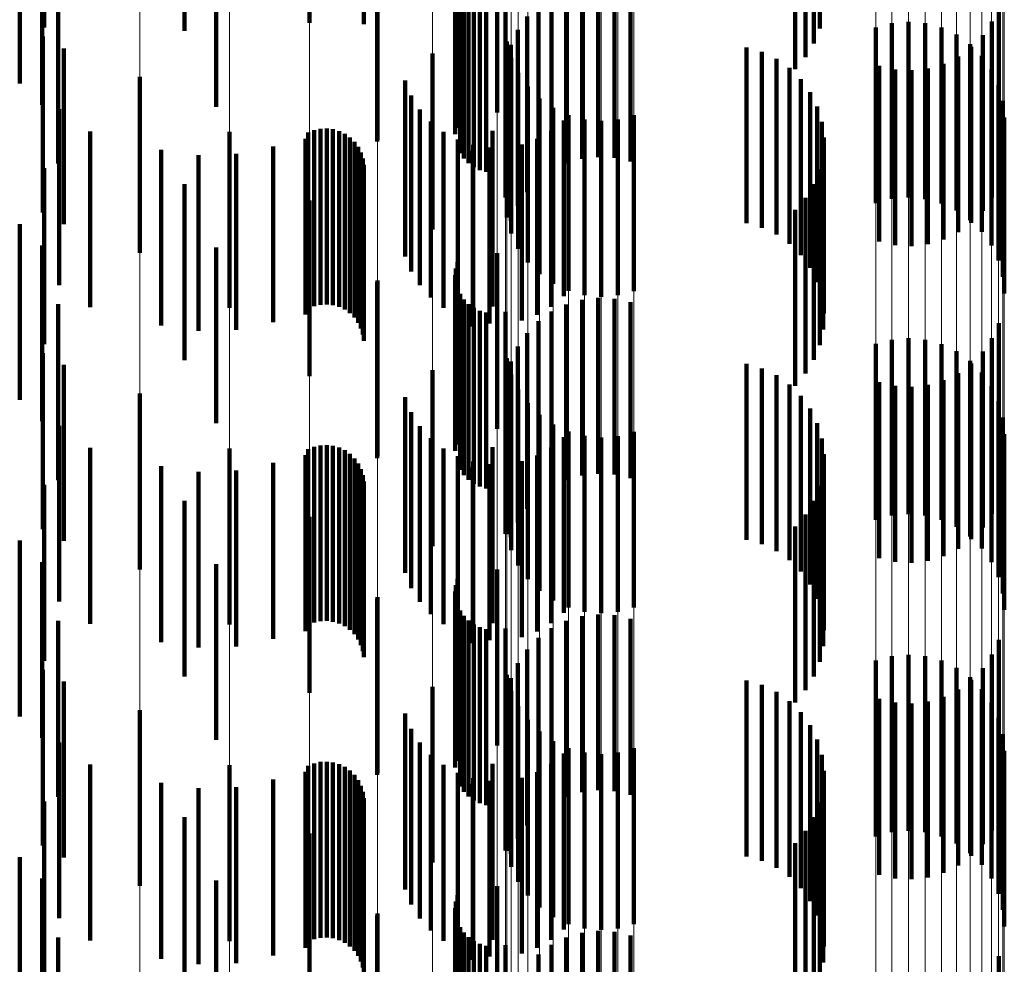
# Model space of a CAD drawing. Units: metres. Extents: x 0 to 2.58, y -0.27 to 0.27.
# Drawn here: x 0.08 to 0.08, y 0.07 to 0.08 of the extents above; entities that cross this region are included whole.
import ezdxf

# ---------------------------------------------------------------- set-up
doc = ezdxf.new("R2010")
doc.units = ezdxf.units.M
doc.linetypes.add('AUSGEZOGEN', pattern=[0])
doc.linetypes.add('VERDECKT2_S2', pattern=[0.0018, 0.001, -0.0008])
doc.layers.add('Fertigelement', color=7, linetype='AUSGEZOGEN', lineweight=50)
doc.layers.add('Standard', color=7, linetype='AUSGEZOGEN', lineweight=13)

msp = doc.modelspace()

# ---------------------------------------------------------------- linework, layer by layer
at = {"layer": 'Fertigelement', "color": 253, "linetype": 'VERDECKT2_S2', "lineweight": 140, "transparency": 33554687}
for p, q in [((0.0798193, 0.077887), (0.0798193, 0.0769587)), ((0.0805301, 0.0777947), (0.0805301, 0.0770035)), ((0.080839, 0.0777492), (0.080839, 0.0769965)), ((0.0833995, 0.077704), (0.0833995, 0.0768872)), ((0.083433, 0.077739), (0.083433, 0.0769717)), ((0.083293, 0.0776432), (0.083293, 0.0767405)), ((0.0833524, 0.0776718), (0.0833524, 0.0768095)), ((0.08, 0.077527), (0.08, 0.076527)), ((0.0815984, 0.0774952), (0.0815984, 0.0764952)), ((0.0813629, 0.0774075), (0.0813629, 0.0764075)), ((0.0813724, 0.0774437), (0.0813724, 0.0764437)), ((0.0813598, 0.0773702), (0.0813598, 0.0763702)), ((0.0809156, 0.0773292), (0.0809156, 0.0763292)), ((0.0809181, 0.0773395), (0.0809181, 0.0768359)), ((0.0813883, 0.0772628), (0.0813883, 0.0762628)), ((0.0821734, 0.0772408), (0.0821734, 0.0762408)), ((0.0814095, 0.0772321), (0.0814095, 0.0762321)), ((0.0814357, 0.0772054), (0.0814357, 0.0762054)), ((0.081466, 0.0771835), (0.081466, 0.0761835)), ((0.0819916, 0.0772036), (0.0819916, 0.0762036)), ((0.0820809, 0.07723), (0.0820809, 0.07623)), ((0.0822664, 0.0772357), (0.0822664, 0.0762357)), ((0.0823571, 0.077215), (0.0823571, 0.076215)), ((0.0814997, 0.0771672), (0.0814997, 0.0761672)), ((0.0815356, 0.0771568), (0.0815356, 0.0761568)), ((0.0816464, 0.0771603), (0.0816464, 0.0761603)), ((0.0819081, 0.0771623), (0.0819081, 0.0761623)), ((0.0818328, 0.0771075), (0.0818328, 0.0761075)), ((0.0844515, 0.0770966), (0.0844515, 0.0760966)), ((0.081768, 0.0770406), (0.081768, 0.0760406)), ((0.0798193, 0.0769587), (0.0798193, 0.0769587)), ((0.0805301, 0.0770035), (0.0805301, 0.0770035)), ((0.0817155, 0.0769636), (0.0817155, 0.0759636)), ((0.0837522, 0.0769781), (0.0837522, 0.0759781)), ((0.0838439, 0.0770027), (0.0838439, 0.0760027)), ((0.0839385, 0.0770107), (0.0839385, 0.0760107)), ((0.0840331, 0.0770024), (0.0840331, 0.0760024)), ((0.0841249, 0.0769778), (0.0841249, 0.0759778)), ((0.0844128, 0.0770117), (0.0844128, 0.0760117)), ((0.0790138, 0.0769262), (0.0790138, 0.0759262)), ((0.0842109, 0.0769376), (0.0842109, 0.0759376)), ((0.0843604, 0.0769348), (0.0843604, 0.0759348)), ((0.0816453, 0.0768989), (0.0816453, 0.0760111)), ((0.0816535, 0.0768972), (0.0816535, 0.0758972)), ((0.0816769, 0.0768788), (0.0816769, 0.0758788)), ((0.0830168, 0.0768644), (0.0830168, 0.0758644)), ((0.0842886, 0.0768831), (0.0842886, 0.0758831)), ((0.0842955, 0.0768679), (0.0842955, 0.0758679)), ((0.0809181, 0.0768359), (0.0809181, 0.0763395)), ((0.0812303, 0.0768294), (0.0812303, 0.0766481)), ((0.0816781, 0.0768055), (0.0816781, 0.0758055)), ((0.0831042, 0.0768394), (0.0831042, 0.0758394)), ((0.0831863, 0.0768002), (0.0831863, 0.0758002)), ((0.0842203, 0.076813), (0.0842203, 0.075813)), ((0.0843557, 0.0768159), (0.0843557, 0.0758159)), ((0.0832607, 0.076748), (0.0832607, 0.075748)), ((0.0837712, 0.0767604), (0.0837712, 0.0757604)), ((0.083862, 0.0767396), (0.083862, 0.0757396)), ((0.083955, 0.0767346), (0.083955, 0.0757346)), ((0.0840474, 0.0767454), (0.0840474, 0.0757454)), ((0.0841368, 0.0767719), (0.0841368, 0.0757719)), ((0.0844102, 0.0767381), (0.0844102, 0.0757381)), ((0.079566, 0.0766966), (0.079566, 0.0756966)), ((0.0817182, 0.0767194), (0.0817182, 0.0757194)), ((0.0833253, 0.0766841), (0.0833253, 0.0756841)), ((0.0810748, 0.0766765), (0.0810748, 0.0756765)), ((0.0812303, 0.0766481), (0.0812303, 0.0758294)), ((0.0817726, 0.0766416), (0.0817726, 0.0756416)), ((0.0844502, 0.076652), (0.0844502, 0.075652)), ((0.0811098, 0.0765905), (0.0811098, 0.0755905)), ((0.0818398, 0.0765745), (0.0818398, 0.0755745)), ((0.0833785, 0.0766104), (0.0833785, 0.0756104)), ((0.0811588, 0.0765117), (0.0811588, 0.0755117)), ((0.0819175, 0.07652), (0.0819175, 0.07552)), ((0.0834187, 0.0765288), (0.0834187, 0.0755288)), ((0.0844749, 0.0765602), (0.0844749, 0.0755602)), ((0.0820035, 0.0764797), (0.0820035, 0.0754797)), ((0.0820952, 0.0764551), (0.0820952, 0.0754551)), ((0.0822844, 0.0764548), (0.0822844, 0.0754548)), ((0.0823762, 0.0764794), (0.0823762, 0.0754794)), ((0.0844831, 0.0764657), (0.0844831, 0.0754657)), ((0.0805926, 0.0764014), (0.0805926, 0.0754014)), ((0.0806285, 0.0764031), (0.0806285, 0.0754031)), ((0.0806642, 0.076399), (0.0806642, 0.075399)), ((0.0812205, 0.0764424), (0.0812205, 0.0754424)), ((0.0819771, 0.0764492), (0.0819771, 0.0754492)), ((0.0821898, 0.0764467), (0.0821898, 0.0754467)), ((0.0834447, 0.0764417), (0.0834447, 0.0754417)), ((0.0792822, 0.0763871), (0.0792822, 0.0753871)), ((0.0800756, 0.0763835), (0.0800756, 0.0753835)), ((0.0805071, 0.0763453), (0.0805071, 0.0753453)), ((0.080524, 0.0763804), (0.080524, 0.0753804)), ((0.0805574, 0.0763937), (0.0805574, 0.0753937)), ((0.0806987, 0.076389), (0.0806987, 0.075389)), ((0.0807311, 0.0763736), (0.0807311, 0.0753736)), ((0.0807606, 0.076353), (0.0807606, 0.075353)), ((0.0812931, 0.0763846), (0.0812931, 0.0753846)), ((0.0815712, 0.0763909), (0.0815712, 0.0753909)), ((0.081825, 0.076344), (0.081825, 0.075344)), ((0.0819055, 0.0763901), (0.0819055, 0.0753901)), ((0.0834559, 0.0763514), (0.0834559, 0.0753514)), ((0.0803242, 0.0763016), (0.0803242, 0.0753016)), ((0.0807863, 0.0763278), (0.0807863, 0.0753278)), ((0.0808074, 0.0762987), (0.0808074, 0.0752987)), ((0.0813745, 0.0763399), (0.0813745, 0.0753399)), ((0.0814621, 0.0763097), (0.0814621, 0.0753097)), ((0.0815538, 0.0762948), (0.0815538, 0.0752948)), ((0.0817378, 0.0763121), (0.0817378, 0.0753121)), ((0.0796866, 0.0762827), (0.0796866, 0.0752827)), ((0.0798991, 0.076252), (0.0798991, 0.075252)), ((0.0801138, 0.0762584), (0.0801138, 0.0752584)), ((0.0808235, 0.0762665), (0.0808235, 0.0752665)), ((0.0808342, 0.0762322), (0.0808342, 0.0752322)), ((0.0814589, 0.0762767), (0.0814589, 0.0752767)), ((0.083452, 0.0762607), (0.083452, 0.0752607)), ((0.080839, 0.0761965), (0.080839, 0.0751965)), ((0.083433, 0.0761718), (0.083433, 0.0751718)), ((0.0798193, 0.076087), (0.0798193, 0.075087)), ((0.0833995, 0.0760872), (0.0833995, 0.0750872)), ((0.0816453, 0.0760111), (0.0816453, 0.0760111)), ((0.0833524, 0.0760094), (0.0833524, 0.0750094)), ((0.0805301, 0.0759946), (0.0805301, 0.0749946)), ((0.083293, 0.0759406), (0.083293, 0.0749406)), ((0.08, 0.075727), (0.08, 0.074727)), ((0.0815984, 0.0756951), (0.0815984, 0.0746951)), ((0.0813724, 0.0756437), (0.0813724, 0.0746437)), ((0.0813598, 0.0755702), (0.0813598, 0.0745702)), ((0.0813629, 0.0756075), (0.0813629, 0.0746075)), ((0.0809156, 0.0755292), (0.0809156, 0.0745292)), ((0.0809181, 0.0755396), (0.0809181, 0.0745396)), ((0.0813883, 0.0754628), (0.0813883, 0.0744628)), ((0.0814095, 0.075432), (0.0814095, 0.074432)), ((0.0814357, 0.0754054), (0.0814357, 0.0744054)), ((0.0819916, 0.0754036), (0.0819916, 0.0744036)), ((0.0820809, 0.07543), (0.0820809, 0.07443)), ((0.0821734, 0.0754408), (0.0821734, 0.0744408)), ((0.0822664, 0.0754357), (0.0822664, 0.0744357)), ((0.0823571, 0.075415), (0.0823571, 0.074415)), ((0.081466, 0.0753835), (0.081466, 0.0743835)), ((0.0814997, 0.0753671), (0.0814997, 0.0743671)), ((0.0815356, 0.0753568), (0.0815356, 0.0743568)), ((0.0816464, 0.0753604), (0.0816464, 0.0743604)), ((0.0819081, 0.0753623), (0.0819081, 0.0743623)), ((0.0818328, 0.0753074), (0.0818328, 0.0743074)), ((0.0844515, 0.0752965), (0.0844515, 0.0742965)), ((0.081768, 0.0752405), (0.081768, 0.0742405)), ((0.0837522, 0.0751782), (0.0837522, 0.0741782)), ((0.0838439, 0.0752026), (0.0838439, 0.0742026)), ((0.0839385, 0.0752108), (0.0839385, 0.0742108)), ((0.0840331, 0.0752024), (0.0840331, 0.0742024)), ((0.0841249, 0.0751777), (0.0841249, 0.0741777)), ((0.0844128, 0.0752117), (0.0844128, 0.0742117)), ((0.0790138, 0.0751261), (0.0790138, 0.0741261)), ((0.0817155, 0.0751636), (0.0817155, 0.0741636)), ((0.0842109, 0.0751376), (0.0842109, 0.0741376)), ((0.0843604, 0.0751348), (0.0843604, 0.0741348)), ((0.0816453, 0.0750989), (0.0816453, 0.0740989)), ((0.0816535, 0.0750972), (0.0816535, 0.0740972)), ((0.0816769, 0.0750789), (0.0816769, 0.0740789)), ((0.0830168, 0.0750644), (0.0830168, 0.0740644)), ((0.0842886, 0.0750831), (0.0842886, 0.0740831)), ((0.0842955, 0.0750679), (0.0842955, 0.0740679)), ((0.0812303, 0.0750294), (0.0812303, 0.0740294)), ((0.0816781, 0.0750055), (0.0816781, 0.0740055)), ((0.0831042, 0.0750394), (0.0831042, 0.0740394)), ((0.0831863, 0.0750002), (0.0831863, 0.0740002)), ((0.0842203, 0.0750131), (0.0842203, 0.0740131)), ((0.0843557, 0.0750159), (0.0843557, 0.0740159)), ((0.0832607, 0.0749481), (0.0832607, 0.0739481)), ((0.0837712, 0.0749605), (0.0837712, 0.0739605)), ((0.0840474, 0.0749454), (0.0840474, 0.0739454)), ((0.0841368, 0.0749719), (0.0841368, 0.0739719)), ((0.079566, 0.0748965), (0.079566, 0.0738965)), ((0.0817182, 0.0749194), (0.0817182, 0.0739194)), ((0.083862, 0.0749396), (0.083862, 0.0739396)), ((0.083955, 0.0749346), (0.083955, 0.0739346)), ((0.0844102, 0.0749381), (0.0844102, 0.0739381)), ((0.0810748, 0.0748765), (0.0810748, 0.0738765)), ((0.0817726, 0.0748416), (0.0817726, 0.0738416)), ((0.0833253, 0.0748842), (0.0833253, 0.0738842)), ((0.0844502, 0.0748521), (0.0844502, 0.0738521)), ((0.0811098, 0.0747905), (0.0811098, 0.0737905)), ((0.0818398, 0.0747744), (0.0818398, 0.0737744)), ((0.0833785, 0.0748104), (0.0833785, 0.0738104)), ((0.0819175, 0.07472), (0.0819175, 0.07372)), ((0.0834187, 0.0747288), (0.0834187, 0.0737288)), ((0.0844749, 0.0747603), (0.0844749, 0.0737603)), ((0.0811588, 0.0747117), (0.0811588, 0.0737117)), ((0.0820035, 0.0746797), (0.0820035, 0.0736797)), ((0.0823762, 0.0746794), (0.0823762, 0.0736794)), ((0.0844831, 0.0746657), (0.0844831, 0.0736657)), ((0.0812205, 0.0746425), (0.0812205, 0.0736424)), ((0.0819771, 0.0746492), (0.0819771, 0.0736492)), ((0.0820952, 0.074655), (0.0820952, 0.073655)), ((0.0821898, 0.0746467), (0.0821898, 0.0736467)), ((0.0822844, 0.0746548), (0.0822844, 0.0736548)), ((0.0834447, 0.0746417), (0.0834447, 0.0736417)), ((0.0792822, 0.074587), (0.0792822, 0.073587)), ((0.0800756, 0.0745834), (0.0800756, 0.0735834)), ((0.080524, 0.0745804), (0.080524, 0.0735804)), ((0.0805574, 0.0745938), (0.0805574, 0.0735937)), ((0.0805926, 0.0746014), (0.0805926, 0.0736014)), ((0.0806285, 0.0746031), (0.0806285, 0.0736031)), ((0.0806642, 0.074599), (0.0806642, 0.073599)), ((0.0806987, 0.0745891), (0.0806987, 0.0735891)), ((0.0807311, 0.0745736), (0.0807311, 0.0735736)), ((0.0807606, 0.0745529), (0.0807606, 0.0735529)), ((0.0812931, 0.0745846), (0.0812931, 0.0735846)), ((0.0815712, 0.0745908), (0.0815712, 0.0735908)), ((0.0819055, 0.0745901), (0.0819055, 0.0735901)), ((0.0834559, 0.0745515), (0.0834559, 0.0735515)), ((0.0803242, 0.0745016), (0.0803242, 0.0735016)), ((0.0805071, 0.0745453), (0.0805071, 0.0735453)), ((0.0807863, 0.0745278), (0.0807863, 0.0735278)), ((0.0808074, 0.0744987), (0.0808074, 0.0734987)), ((0.0813745, 0.0745399), (0.0813745, 0.0735399)), ((0.0814621, 0.0745096), (0.0814621, 0.0735096)), ((0.0815538, 0.0744948), (0.0815538, 0.0734948)), ((0.0817378, 0.0745121), (0.0817378, 0.0735121)), ((0.081825, 0.0745439), (0.081825, 0.0735439)), ((0.0796866, 0.0744827), (0.0796866, 0.0734827)), ((0.0798991, 0.074452), (0.0798991, 0.073452)), ((0.0801138, 0.0744584), (0.0801138, 0.0734584)), ((0.0808235, 0.0744666), (0.0808235, 0.0734666)), ((0.0814589, 0.0744767), (0.0814589, 0.0734767)), ((0.083452, 0.0744607), (0.083452, 0.0734607)), ((0.0808342, 0.0744322), (0.0808342, 0.0734322)), ((0.080839, 0.0743966), (0.080839, 0.0733966)), ((0.083433, 0.0743718), (0.083433, 0.0733718)), ((0.0798193, 0.074287), (0.0798193, 0.073287)), ((0.0833995, 0.0742872), (0.0833995, 0.0732872)), ((0.0805301, 0.0741946), (0.0805301, 0.0731946)), ((0.0833524, 0.0742094), (0.0833524, 0.0732094)), ((0.083293, 0.0741406), (0.083293, 0.0731406)), ((0.08, 0.073927), (0.08, 0.072927)), ((0.0815984, 0.0738951), (0.0815984, 0.0728951)), ((0.0813724, 0.0738437), (0.0813724, 0.0728437)), ((0.0813598, 0.0737703), (0.0813598, 0.0727703)), ((0.0813629, 0.0738074), (0.0813629, 0.0728074)), ((0.0809156, 0.0737291), (0.0809156, 0.0727291)), ((0.0809181, 0.0737395), (0.0809181, 0.0727395)), ((0.0813883, 0.0736628), (0.0813883, 0.0726628)), ((0.0814095, 0.073632), (0.0814095, 0.072632)), ((0.0814357, 0.0736053), (0.0814357, 0.0726053)), ((0.0819916, 0.0736035), (0.0819916, 0.073473)), ((0.0820809, 0.07363), (0.0820809, 0.0734827)), ((0.0821734, 0.0736408), (0.0821734, 0.0734868)), ((0.0822664, 0.0736357), (0.0822664, 0.0734849)), ((0.0823571, 0.073615), (0.0823571, 0.0734772)), ((0.081466, 0.0735834), (0.081466, 0.0725834)), ((0.0814997, 0.0735671), (0.0814997, 0.0725671)), ((0.0815356, 0.0735568), (0.0815356, 0.0725568)), ((0.0816464, 0.0735604), (0.0816464, 0.0725604)), ((0.0819081, 0.0735623), (0.0819081, 0.0734579)), ((0.0818328, 0.0735074), (0.0818328, 0.0734376)), ((0.0821734, 0.0734868), (0.0821734, 0.0726408)), ((0.0822664, 0.0734849), (0.0822664, 0.0726357)), ((0.0844515, 0.0734965), (0.0844515, 0.0734336)), ((0.081768, 0.0734406), (0.081768, 0.073413)), ((0.0818328, 0.0734376), (0.0818328, 0.0725074)), ((0.0819081, 0.0734579), (0.0819081, 0.0725623)), ((0.0819916, 0.073473), (0.0819916, 0.0726035)), ((0.0820809, 0.0734827), (0.0820809, 0.07263)), ((0.0823571, 0.0734772), (0.0823571, 0.072615)), ((0.0844515, 0.0734336), (0.0844515, 0.0724965)), ((0.081768, 0.073413), (0.081768, 0.0724406)), ((0.0837522, 0.0733782), (0.0837522, 0.0723782)), ((0.0838439, 0.0734026), (0.0838439, 0.0724026)), ((0.0839385, 0.0734108), (0.0839385, 0.0724108)), ((0.0840331, 0.0734025), (0.0840331, 0.0724025)), ((0.0841249, 0.0733777), (0.0841249, 0.0723777)), ((0.0844128, 0.0734117), (0.0844128, 0.0734025)), ((0.0844128, 0.0734025), (0.0844128, 0.0724117)), ((0.0790138, 0.0733262), (0.0790138, 0.0723262)), ((0.0817155, 0.0733636), (0.0817155, 0.0723636)), ((0.0842109, 0.0733376), (0.0842109, 0.0723376)), ((0.0843604, 0.0733348), (0.0843604, 0.0723348)), ((0.0816453, 0.0732989), (0.0816453, 0.0722989)), ((0.0816535, 0.0732972), (0.0816535, 0.0722972)), ((0.0816769, 0.0732789), (0.0816769, 0.0722789)), ((0.0830168, 0.0732644), (0.0830168, 0.0722644)), ((0.0842886, 0.0732831), (0.0842886, 0.0722831)), ((0.0842955, 0.0732679), (0.0842955, 0.0722679)), ((0.0812303, 0.0732294), (0.0812303, 0.0722294)), ((0.0816781, 0.0732055), (0.0816781, 0.0722055)), ((0.0831042, 0.0732394), (0.0831042, 0.0722394)), ((0.0842203, 0.0732131), (0.0842203, 0.0722131)), ((0.0843557, 0.0732159), (0.0843557, 0.0722159)), ((0.0831863, 0.0732003), (0.0831863, 0.0722003)), ((0.0837712, 0.0731604), (0.0837712, 0.0721604)), ((0.0841368, 0.0731719), (0.0841368, 0.0721719)), ((0.079566, 0.0730966), (0.079566, 0.0720966)), ((0.0817182, 0.0731194), (0.0817182, 0.0721194)), ((0.0832607, 0.0731481), (0.0832607, 0.0721481)), ((0.083862, 0.0731396), (0.083862, 0.0721396)), ((0.083955, 0.0731346), (0.083955, 0.0721346)), ((0.0840474, 0.0731454), (0.0840474, 0.0721454)), ((0.0844102, 0.0731381), (0.0844102, 0.0721381)), ((0.0810748, 0.0730764), (0.0810748, 0.0720764)), ((0.0817726, 0.0730416), (0.0817726, 0.0720416)), ((0.0833253, 0.0730841), (0.0833253, 0.0720841)), ((0.0844502, 0.0730521), (0.0844502, 0.0720521)), ((0.0811098, 0.0729905), (0.0811098, 0.0719905)), ((0.0833785, 0.0730104), (0.0833785, 0.0720104)), ((0.0818398, 0.0729744), (0.0818398, 0.0719744)), ((0.0834187, 0.0729288), (0.0834187, 0.0719288)), ((0.0844749, 0.0729603), (0.0844749, 0.0719603)), ((0.0811588, 0.0729117), (0.0811588, 0.0719117)), ((0.0819175, 0.0729199), (0.0819175, 0.0719199)), ((0.0820035, 0.0728798), (0.0820035, 0.0718798)), ((0.0823762, 0.0728793), (0.0823762, 0.0718793)), ((0.0812205, 0.0728425), (0.0812205, 0.0718425)), ((0.0819771, 0.0728492), (0.0819771, 0.0718492)), ((0.0820952, 0.072855), (0.0820952, 0.071855)), ((0.0821898, 0.0728467), (0.0821898, 0.0718467)), ((0.0822844, 0.0728549), (0.0822844, 0.0718549)), ((0.0834447, 0.0728417), (0.0834447, 0.0718417)), ((0.0844831, 0.0728657), (0.0844831, 0.0718657)), ((0.0792822, 0.072787), (0.0792822, 0.071787)), ((0.0800756, 0.0727834), (0.0800756, 0.0717834)), ((0.080524, 0.0727805), (0.080524, 0.0717805)), ((0.0805574, 0.0727938), (0.0805574, 0.0717938)), ((0.0805926, 0.0728014), (0.0805926, 0.0718014)), ((0.0806285, 0.0728032), (0.0806285, 0.0718032)), ((0.0806642, 0.072799), (0.0806642, 0.071799)), ((0.0806987, 0.0727891), (0.0806987, 0.0717891)), ((0.0807311, 0.0727735), (0.0807311, 0.0717735)), ((0.0812931, 0.0727846), (0.0812931, 0.0717846)), ((0.0815712, 0.0727908), (0.0815712, 0.0717908)), ((0.0819055, 0.0727901), (0.0819055, 0.0717901)), ((0.0803242, 0.0727016), (0.0803242, 0.0717016)), ((0.0805071, 0.0727453), (0.0805071, 0.0717453)), ((0.0807606, 0.0727529), (0.0807606, 0.0717529)), ((0.0807863, 0.0727278), (0.0807863, 0.0717278)), ((0.0813745, 0.0727399), (0.0813745, 0.0717399)), ((0.0814621, 0.0727097), (0.0814621, 0.0717097)), ((0.0817378, 0.0727122), (0.0817378, 0.0717122)), ((0.081825, 0.072744), (0.081825, 0.071744)), ((0.0834559, 0.0727515), (0.0834559, 0.0717515)), ((0.0796866, 0.0726827), (0.0796866, 0.0716827)), ((0.0798991, 0.072652), (0.0798991, 0.071652)), ((0.0801138, 0.0726584), (0.0801138, 0.0716584)), ((0.0808074, 0.0726987), (0.0808074, 0.0716987)), ((0.0808235, 0.0726666), (0.0808235, 0.0716666)), ((0.0814589, 0.0726767), (0.0814589, 0.0716767)), ((0.0815538, 0.0726948), (0.0815538, 0.0716948)), ((0.083452, 0.0726606), (0.083452, 0.0716606)), ((0.0808342, 0.0726322), (0.0808342, 0.0716322)), ((0.080839, 0.0725966), (0.080839, 0.0715966)), ((0.083433, 0.0725717), (0.083433, 0.0715717)), ((0.0798193, 0.0724871), (0.0798193, 0.0714871)), ((0.0833995, 0.0724872), (0.0833995, 0.0714872)), ((0.0805301, 0.0723947), (0.0805301, 0.0713947)), ((0.0833524, 0.0724095), (0.0833524, 0.0714095)), ((0.083293, 0.0723406), (0.083293, 0.0713406)), ((0.08, 0.072127), (0.08, 0.071127)), ((0.0815984, 0.0720952), (0.0815984, 0.0710952)), ((0.0813724, 0.0720437), (0.0813724, 0.0710437)), ((0.0813629, 0.0720074), (0.0813629, 0.0710074)), ((0.0809156, 0.0719291), (0.0809156, 0.0709291)), ((0.0809181, 0.0719395), (0.0809181, 0.0709395)), ((0.0813598, 0.0719703), (0.0813598, 0.0709703)), ((0.0813883, 0.0718629), (0.0813883, 0.0708629)), ((0.0814095, 0.071832), (0.0814095, 0.070832)), ((0.0814357, 0.0718053), (0.0814357, 0.0708053)), ((0.0820809, 0.07183), (0.0820809, 0.07083)), ((0.0821734, 0.0718408), (0.0821734, 0.0708408)), ((0.0822664, 0.0718358), (0.0822664, 0.0708358)), ((0.0823571, 0.0718149), (0.0823571, 0.0708149)), ((0.081466, 0.0717834), (0.081466, 0.0707834)), ((0.0814997, 0.0717672), (0.0814997, 0.0707672)), ((0.0815356, 0.0717567), (0.0815356, 0.0707567)), ((0.0816464, 0.0717604), (0.0816464, 0.0707604)), ((0.0819081, 0.0717623), (0.0819081, 0.0707623)), ((0.0819916, 0.0718035), (0.0819916, 0.0708035)), ((0.0818328, 0.0717075), (0.0818328, 0.0707075)), ((0.0844515, 0.0716965), (0.0844515, 0.0706965))]:
    msp.add_line(p, q, dxfattribs=at)
at = {"layer": 'Standard', "color": 253, "linetype": 'VERDECKT2_S2', "lineweight": 140, "transparency": 33554687}
for p, q in [((0.0790222, 0.0779771), (0.0790222, 0.0769771)), ((0.080839, 0.0777492), (0.080839, 0.0769965)), ((0.0833995, 0.077704), (0.0833995, 0.0768872)), ((0.083433, 0.077739), (0.083433, 0.0769717)), ((0.0788821, 0.07766), (0.0788821, 0.07666)), ((0.083293, 0.0776432), (0.083293, 0.0767405)), ((0.0833524, 0.0776718), (0.0833524, 0.0768095)), ((0.0790097, 0.0775384), (0.0790097, 0.0765384)), ((0.0813629, 0.0774075), (0.0813629, 0.0764075)), ((0.0813724, 0.0774437), (0.0813724, 0.0764437)), ((0.0813598, 0.0773702), (0.0813598, 0.0763702)), ((0.0809156, 0.0773292), (0.0809156, 0.0763292)), ((0.0813883, 0.0772628), (0.0813883, 0.0762628)), ((0.0821734, 0.0772408), (0.0821734, 0.0762408)), ((0.0791002, 0.0772039), (0.0791002, 0.0762039)), ((0.0814095, 0.0772321), (0.0814095, 0.0762321)), ((0.0814357, 0.0772054), (0.0814357, 0.0762054)), ((0.081466, 0.0771835), (0.081466, 0.0761835)), ((0.0819916, 0.0772036), (0.0819916, 0.0762036)), ((0.0820809, 0.07723), (0.0820809, 0.07623)), ((0.0822664, 0.0772357), (0.0822664, 0.0762357)), ((0.0823571, 0.077215), (0.0823571, 0.076215)), ((0.0814997, 0.0771672), (0.0814997, 0.0761672)), ((0.0815356, 0.0771568), (0.0815356, 0.0761568)), ((0.0816464, 0.0771603), (0.0816464, 0.0761603)), ((0.0819081, 0.0771623), (0.0819081, 0.0761623)), ((0.0818328, 0.0771075), (0.0818328, 0.0761075)), ((0.0844515, 0.0770966), (0.0844515, 0.0760966)), ((0.081768, 0.0770406), (0.081768, 0.0760406)), ((0.0817155, 0.0769636), (0.0817155, 0.0759636)), ((0.0844128, 0.0770117), (0.0844128, 0.0760117)), ((0.0843604, 0.0769348), (0.0843604, 0.0759348)), ((0.0791328, 0.0768589), (0.0791328, 0.0758589)), ((0.0816769, 0.0768788), (0.0816769, 0.0758788)), ((0.0830168, 0.0768644), (0.0830168, 0.0758644)), ((0.0842955, 0.0768679), (0.0842955, 0.0758679)), ((0.0831042, 0.0768394), (0.0831042, 0.0758394)), ((0.0831863, 0.0768002), (0.0831863, 0.0758002)), ((0.0842203, 0.076813), (0.0842203, 0.075813)), ((0.0832607, 0.076748), (0.0832607, 0.075748)), ((0.0837712, 0.0767604), (0.0837712, 0.0757604)), ((0.083862, 0.0767396), (0.083862, 0.0757396)), ((0.083955, 0.0767346), (0.083955, 0.0757346)), ((0.0840474, 0.0767454), (0.0840474, 0.0757454)), ((0.0841368, 0.0767719), (0.0841368, 0.0757719)), ((0.0833253, 0.0766841), (0.0833253, 0.0756841)), ((0.0810748, 0.0766765), (0.0810748, 0.0756765)), ((0.0811098, 0.0765905), (0.0811098, 0.0755905)), ((0.0833785, 0.0766104), (0.0833785, 0.0756104)), ((0.0791065, 0.0765132), (0.0791065, 0.0755132)), ((0.0811588, 0.0765117), (0.0811588, 0.0755117)), ((0.0834187, 0.0765288), (0.0834187, 0.0755288)), ((0.0805926, 0.0764014), (0.0805926, 0.0754014)), ((0.0806285, 0.0764031), (0.0806285, 0.0754031)), ((0.0806642, 0.076399), (0.0806642, 0.075399)), ((0.0812205, 0.0764424), (0.0812205, 0.0754424)), ((0.0819771, 0.0764492), (0.0819771, 0.0754492)), ((0.0834447, 0.0764417), (0.0834447, 0.0754417)), ((0.0805071, 0.0763453), (0.0805071, 0.0753453)), ((0.080524, 0.0763804), (0.080524, 0.0753804)), ((0.0805574, 0.0763937), (0.0805574, 0.0753937)), ((0.0806987, 0.076389), (0.0806987, 0.075389)), ((0.0807311, 0.0763736), (0.0807311, 0.0753736)), ((0.0807606, 0.076353), (0.0807606, 0.075353)), ((0.0812931, 0.0763846), (0.0812931, 0.0753846)), ((0.0815712, 0.0763909), (0.0815712, 0.0753909)), ((0.081825, 0.076344), (0.081825, 0.075344)), ((0.0819055, 0.0763901), (0.0819055, 0.0753901)), ((0.0834559, 0.0763514), (0.0834559, 0.0753514)), ((0.0803242, 0.0763016), (0.0803242, 0.0753016)), ((0.0807863, 0.0763278), (0.0807863, 0.0753278)), ((0.0808074, 0.0762987), (0.0808074, 0.0752987)), ((0.0813745, 0.0763399), (0.0813745, 0.0753399)), ((0.0814621, 0.0763097), (0.0814621, 0.0753097)), ((0.0815538, 0.0762948), (0.0815538, 0.0752948)), ((0.0817378, 0.0763121), (0.0817378, 0.0753121)), ((0.0796866, 0.0762827), (0.0796866, 0.0752827)), ((0.0798991, 0.076252), (0.0798991, 0.075252)), ((0.0801138, 0.0762584), (0.0801138, 0.0752584)), ((0.0808235, 0.0762665), (0.0808235, 0.0752665)), ((0.0808342, 0.0762322), (0.0808342, 0.0752322)), ((0.083452, 0.0762607), (0.083452, 0.0752607)), ((0.0790222, 0.0761771), (0.0790222, 0.0751771)), ((0.080839, 0.0761965), (0.080839, 0.0751965)), ((0.083433, 0.0761718), (0.083433, 0.0751718)), ((0.0833995, 0.0760872), (0.0833995, 0.0750872)), ((0.0833524, 0.0760094), (0.0833524, 0.0750094)), ((0.083293, 0.0759406), (0.083293, 0.0749406)), ((0.0788821, 0.07586), (0.0788821, 0.07486)), ((0.0790097, 0.0757385), (0.0790097, 0.0747385)), ((0.0813724, 0.0756437), (0.0813724, 0.0746437)), ((0.0813598, 0.0755702), (0.0813598, 0.0745702)), ((0.0813629, 0.0756075), (0.0813629, 0.0746075)), ((0.0809156, 0.0755292), (0.0809156, 0.0745292)), ((0.0813883, 0.0754628), (0.0813883, 0.0744628)), ((0.0791002, 0.0754039), (0.0791002, 0.0744039)), ((0.0814095, 0.075432), (0.0814095, 0.074432)), ((0.0814357, 0.0754054), (0.0814357, 0.0744054)), ((0.0819916, 0.0754036), (0.0819916, 0.0744036)), ((0.0820809, 0.07543), (0.0820809, 0.07443)), ((0.0821734, 0.0754408), (0.0821734, 0.0744408)), ((0.0822664, 0.0754357), (0.0822664, 0.0744357)), ((0.0823571, 0.075415), (0.0823571, 0.074415)), ((0.081466, 0.0753835), (0.081466, 0.0743835)), ((0.0814997, 0.0753671), (0.0814997, 0.0743671)), ((0.0815356, 0.0753568), (0.0815356, 0.0743568)), ((0.0816464, 0.0753604), (0.0816464, 0.0743604)), ((0.0819081, 0.0753623), (0.0819081, 0.0743623)), ((0.0818328, 0.0753074), (0.0818328, 0.0743074)), ((0.0844515, 0.0752965), (0.0844515, 0.0742965)), ((0.081768, 0.0752405), (0.081768, 0.0742405)), ((0.0844128, 0.0752117), (0.0844128, 0.0742117)), ((0.0817155, 0.0751636), (0.0817155, 0.0741636)), ((0.0843604, 0.0751348), (0.0843604, 0.0741348)), ((0.0791328, 0.0750588), (0.0791328, 0.0740588)), ((0.0816769, 0.0750789), (0.0816769, 0.0740789)), ((0.0830168, 0.0750644), (0.0830168, 0.0740644)), ((0.0842955, 0.0750679), (0.0842955, 0.0740679)), ((0.0831042, 0.0750394), (0.0831042, 0.0740394)), ((0.0831863, 0.0750002), (0.0831863, 0.0740002)), ((0.0842203, 0.0750131), (0.0842203, 0.0740131)), ((0.0832607, 0.0749481), (0.0832607, 0.0739481)), ((0.0837712, 0.0749605), (0.0837712, 0.0739605)), ((0.0840474, 0.0749454), (0.0840474, 0.0739454)), ((0.0841368, 0.0749719), (0.0841368, 0.0739719)), ((0.083862, 0.0749396), (0.083862, 0.0739396)), ((0.083955, 0.0749346), (0.083955, 0.0739346)), ((0.0810748, 0.0748765), (0.0810748, 0.0738765)), ((0.0833253, 0.0748842), (0.0833253, 0.0738842)), ((0.0811098, 0.0747905), (0.0811098, 0.0737905)), ((0.0833785, 0.0748104), (0.0833785, 0.0738104)), ((0.0834187, 0.0747288), (0.0834187, 0.0737288)), ((0.0791065, 0.0747132), (0.0791065, 0.0737132)), ((0.0811588, 0.0747117), (0.0811588, 0.0737117)), ((0.0812205, 0.0746425), (0.0812205, 0.0736424)), ((0.0819771, 0.0746492), (0.0819771, 0.0736492)), ((0.0834447, 0.0746417), (0.0834447, 0.0736417)), ((0.080524, 0.0745804), (0.080524, 0.0735804)), ((0.0805574, 0.0745938), (0.0805574, 0.0735937)), ((0.0805926, 0.0746014), (0.0805926, 0.0736014)), ((0.0806285, 0.0746031), (0.0806285, 0.0736031)), ((0.0806642, 0.074599), (0.0806642, 0.073599)), ((0.0806987, 0.0745891), (0.0806987, 0.0735891)), ((0.0807311, 0.0745736), (0.0807311, 0.0735736)), ((0.0807606, 0.0745529), (0.0807606, 0.0735529)), ((0.0812931, 0.0745846), (0.0812931, 0.0735846)), ((0.0815712, 0.0745908), (0.0815712, 0.0735908)), ((0.0819055, 0.0745901), (0.0819055, 0.0735901)), ((0.0834559, 0.0745515), (0.0834559, 0.0735515)), ((0.0803242, 0.0745016), (0.0803242, 0.0735016)), ((0.0805071, 0.0745453), (0.0805071, 0.0735453)), ((0.0807863, 0.0745278), (0.0807863, 0.0735278)), ((0.0808074, 0.0744987), (0.0808074, 0.0734987)), ((0.0813745, 0.0745399), (0.0813745, 0.0735399)), ((0.0814621, 0.0745096), (0.0814621, 0.0735096)), ((0.0815538, 0.0744948), (0.0815538, 0.0734948)), ((0.0817378, 0.0745121), (0.0817378, 0.0735121)), ((0.081825, 0.0745439), (0.081825, 0.0735439)), ((0.0796866, 0.0744827), (0.0796866, 0.0734827)), ((0.0798991, 0.074452), (0.0798991, 0.073452)), ((0.0801138, 0.0744584), (0.0801138, 0.0734584)), ((0.0808235, 0.0744666), (0.0808235, 0.0734666)), ((0.083452, 0.0744607), (0.083452, 0.0734607)), ((0.0808342, 0.0744322), (0.0808342, 0.0734322)), ((0.080839, 0.0743966), (0.080839, 0.0733966)), ((0.0790222, 0.074377), (0.0790222, 0.073377)), ((0.083433, 0.0743718), (0.083433, 0.0733718)), ((0.0833995, 0.0742872), (0.0833995, 0.0732872)), ((0.0833524, 0.0742094), (0.0833524, 0.0732094)), ((0.083293, 0.0741406), (0.083293, 0.0731406)), ((0.0788821, 0.0740601), (0.0788821, 0.0730601)), ((0.0790097, 0.0739385), (0.0790097, 0.0729385)), ((0.0813724, 0.0738437), (0.0813724, 0.0728437)), ((0.0813598, 0.0737703), (0.0813598, 0.0727703)), ((0.0813629, 0.0738074), (0.0813629, 0.0728074)), ((0.0809156, 0.0737291), (0.0809156, 0.0727291)), ((0.0813883, 0.0736628), (0.0813883, 0.0726628)), ((0.0791002, 0.0736039), (0.0791002, 0.0726039)), ((0.0814095, 0.073632), (0.0814095, 0.072632)), ((0.0814357, 0.0736053), (0.0814357, 0.0726053)), ((0.0819916, 0.0736035), (0.0819916, 0.073473)), ((0.0820809, 0.07363), (0.0820809, 0.0734827)), ((0.0821734, 0.0736408), (0.0821734, 0.0734868)), ((0.0822664, 0.0736357), (0.0822664, 0.0734849)), ((0.0823571, 0.073615), (0.0823571, 0.0734772)), ((0.081466, 0.0735834), (0.081466, 0.0725834)), ((0.0814997, 0.0735671), (0.0814997, 0.0725671)), ((0.0815356, 0.0735568), (0.0815356, 0.0725568)), ((0.0816464, 0.0735604), (0.0816464, 0.0725604)), ((0.0819081, 0.0735623), (0.0819081, 0.0734579)), ((0.0818328, 0.0735074), (0.0818328, 0.0734376)), ((0.0821734, 0.0734868), (0.0821734, 0.0726408)), ((0.0822664, 0.0734849), (0.0822664, 0.0726357)), ((0.0844515, 0.0734965), (0.0844515, 0.0734336)), ((0.081768, 0.0734406), (0.081768, 0.073413)), ((0.0818328, 0.0734376), (0.0818328, 0.0725074)), ((0.0819081, 0.0734579), (0.0819081, 0.0725623)), ((0.0819916, 0.073473), (0.0819916, 0.0726035)), ((0.0820809, 0.0734827), (0.0820809, 0.07263)), ((0.0823571, 0.0734772), (0.0823571, 0.072615)), ((0.0844515, 0.0734336), (0.0844515, 0.0724965)), ((0.081768, 0.073413), (0.081768, 0.0724406)), ((0.0844128, 0.0734117), (0.0844128, 0.0734025)), ((0.0844128, 0.0734025), (0.0844128, 0.0724117)), ((0.0817155, 0.0733636), (0.0817155, 0.0723636)), ((0.0843604, 0.0733348), (0.0843604, 0.0723348)), ((0.0816769, 0.0732789), (0.0816769, 0.0722789)), ((0.0830168, 0.0732644), (0.0830168, 0.0722644)), ((0.0842955, 0.0732679), (0.0842955, 0.0722679)), ((0.0791328, 0.0732589), (0.0791328, 0.0722589)), ((0.0831042, 0.0732394), (0.0831042, 0.0722394)), ((0.0842203, 0.0732131), (0.0842203, 0.0722131)), ((0.0831863, 0.0732003), (0.0831863, 0.0722003)), ((0.0837712, 0.0731604), (0.0837712, 0.0721604)), ((0.0841368, 0.0731719), (0.0841368, 0.0721719)), ((0.0832607, 0.0731481), (0.0832607, 0.0721481)), ((0.083862, 0.0731396), (0.083862, 0.0721396)), ((0.083955, 0.0731346), (0.083955, 0.0721346)), ((0.0840474, 0.0731454), (0.0840474, 0.0721454)), ((0.0810748, 0.0730764), (0.0810748, 0.0720764)), ((0.0833253, 0.0730841), (0.0833253, 0.0720841)), ((0.0811098, 0.0729905), (0.0811098, 0.0719905)), ((0.0833785, 0.0730104), (0.0833785, 0.0720104)), ((0.0834187, 0.0729288), (0.0834187, 0.0719288)), ((0.0791065, 0.0729132), (0.0791065, 0.0719132)), ((0.0811588, 0.0729117), (0.0811588, 0.0719117)), ((0.0812205, 0.0728425), (0.0812205, 0.0718425)), ((0.0819771, 0.0728492), (0.0819771, 0.0718492)), ((0.0834447, 0.0728417), (0.0834447, 0.0718417)), ((0.080524, 0.0727805), (0.080524, 0.0717805)), ((0.0805574, 0.0727938), (0.0805574, 0.0717938)), ((0.0805926, 0.0728014), (0.0805926, 0.0718014)), ((0.0806285, 0.0728032), (0.0806285, 0.0718032)), ((0.0806642, 0.072799), (0.0806642, 0.071799)), ((0.0806987, 0.0727891), (0.0806987, 0.0717891)), ((0.0807311, 0.0727735), (0.0807311, 0.0717735)), ((0.0812931, 0.0727846), (0.0812931, 0.0717846)), ((0.0815712, 0.0727908), (0.0815712, 0.0717908)), ((0.0819055, 0.0727901), (0.0819055, 0.0717901)), ((0.0803242, 0.0727016), (0.0803242, 0.0717016)), ((0.0805071, 0.0727453), (0.0805071, 0.0717453)), ((0.0807606, 0.0727529), (0.0807606, 0.0717529)), ((0.0807863, 0.0727278), (0.0807863, 0.0717278)), ((0.0813745, 0.0727399), (0.0813745, 0.0717399)), ((0.0814621, 0.0727097), (0.0814621, 0.0717097)), ((0.0817378, 0.0727122), (0.0817378, 0.0717122)), ((0.081825, 0.072744), (0.081825, 0.071744)), ((0.0834559, 0.0727515), (0.0834559, 0.0717515)), ((0.0796866, 0.0726827), (0.0796866, 0.0716827)), ((0.0798991, 0.072652), (0.0798991, 0.071652)), ((0.0801138, 0.0726584), (0.0801138, 0.0716584)), ((0.0808074, 0.0726987), (0.0808074, 0.0716987)), ((0.0808235, 0.0726666), (0.0808235, 0.0716666)), ((0.0815538, 0.0726948), (0.0815538, 0.0716948)), ((0.083452, 0.0726606), (0.083452, 0.0716606)), ((0.0808342, 0.0726322), (0.0808342, 0.0716322)), ((0.080839, 0.0725966), (0.080839, 0.0715966)), ((0.0790222, 0.072577), (0.0790222, 0.071577)), ((0.083433, 0.0725717), (0.083433, 0.0715717)), ((0.0833995, 0.0724872), (0.0833995, 0.0714872)), ((0.0833524, 0.0724095), (0.0833524, 0.0714095)), ((0.083293, 0.0723406), (0.083293, 0.0713406)), ((0.0788821, 0.0722599), (0.0788821, 0.0712599)), ((0.0790097, 0.0721385), (0.0790097, 0.0711385)), ((0.0813724, 0.0720437), (0.0813724, 0.0710437)), ((0.0813629, 0.0720074), (0.0813629, 0.0710074)), ((0.0809156, 0.0719291), (0.0809156, 0.0709291)), ((0.0813598, 0.0719703), (0.0813598, 0.0709703)), ((0.0813883, 0.0718629), (0.0813883, 0.0708629)), ((0.0814095, 0.071832), (0.0814095, 0.070832)), ((0.0814357, 0.0718053), (0.0814357, 0.0708053)), ((0.0820809, 0.07183), (0.0820809, 0.07083)), ((0.0821734, 0.0718408), (0.0821734, 0.0708408)), ((0.0822664, 0.0718358), (0.0822664, 0.0708358)), ((0.0823571, 0.0718149), (0.0823571, 0.0708149)), ((0.0791002, 0.0718039), (0.0791002, 0.0708039)), ((0.081466, 0.0717834), (0.081466, 0.0707834)), ((0.0814997, 0.0717672), (0.0814997, 0.0707672)), ((0.0815356, 0.0717567), (0.0815356, 0.0707567)), ((0.0816464, 0.0717604), (0.0816464, 0.0707604)), ((0.0819081, 0.0717623), (0.0819081, 0.0707623)), ((0.0819916, 0.0718035), (0.0819916, 0.0708035)), ((0.0818328, 0.0717075), (0.0818328, 0.0707075)), ((0.0844515, 0.0716965), (0.0844515, 0.0706965))]:
    msp.add_line(p, q, dxfattribs=at)
at = {"layer": 'Standard', "color": 7, "linetype": 'AUSGEZOGEN', "lineweight": 13, "transparency": 33554687}
for points in [[(0.0790138, 0.1058532), (0.0790138, 0.0965098), (0.0790138, 0.0869939), (0.0790138, 0.0773463), (0.0790138, 0.0676078), (0.0790138, 0.0578179), (0.0790138, 0.048015), (0.0790138, 0.0382352), (0.0790138, 0.0285132), (0.0790138, 0.0188808), (0.0790138, 0.0093674), (0.0790138, 0), (0.0790138, -0.0093675)], [(0.079566, 0.1057375), (0.079566, 0.0964044), (0.079566, 0.0868987), (0.079566, 0.0772618), (0.079566, 0.067534), (0.079566, 0.0577548), (0.079566, 0.0479625), (0.079566, 0.0381934), (0.079566, 0.028482), (0.079566, 0.0188601), (0.079566, 0.0093572), (0.079566, 0), (0.079566, -0.0093572)], [(0.0800756, 0.1055798), (0.0800756, 0.0962606), (0.0800756, 0.0867692), (0.0800756, 0.0771465), (0.0800756, 0.0674333), (0.0800756, 0.0576686), (0.0800756, 0.0478909), (0.0800756, 0.0381364), (0.0800756, 0.0284395), (0.0800756, 0.018832), (0.0800756, 0.0093433), (0.0800756, 0), (0.0800756, -0.0093433)], [(0.0805301, 0.105384), (0.0805301, 0.096082), (0.0805301, 0.0866082), (0.0805301, 0.0770035), (0.0805301, 0.0673081), (0.0805301, 0.0575616), (0.0805301, 0.047802), (0.0805301, 0.0380657), (0.0805301, 0.0283867), (0.0805301, 0.0187971), (0.0805301, 0.009326), (0.0805301, 0), (0.0805301, -0.009326)], [(0.0809181, 0.1051547), (0.0809181, 0.0958729), (0.0809181, 0.0864197), (0.0809181, 0.0768359), (0.0809181, 0.0671617), (0.0809181, 0.0574363), (0.0809181, 0.047698), (0.0809181, 0.0379828), (0.0809181, 0.028325), (0.0809181, 0.0187562), (0.0809181, 0.0093056), (0.0809181, 0), (0.0809181, -0.0093057)], [(0.0812303, 0.1048977), (0.0812303, 0.0956386), (0.0812303, 0.0862086), (0.0812303, 0.0766481), (0.0812303, 0.0669975), (0.0812303, 0.057296), (0.0812303, 0.0475815), (0.0812303, 0.0378901), (0.0812303, 0.0282558), (0.0812303, 0.0187104), (0.0812303, 0.0092829), (0.0812303, 0), (0.0812303, -0.009283)], [(0.0814589, 0.1046193), (0.0814589, 0.0953848), (0.0814589, 0.0859797), (0.0814589, 0.0764447), (0.0814589, 0.0668197), (0.0814589, 0.057144), (0.0814589, 0.0474552), (0.0814589, 0.0377895), (0.0814589, 0.0281807), (0.0814589, 0.0186607), (0.0814589, 0.0092583), (0.0814589, 0), (0.0814589, -0.0092583)], [(0.0815984, 0.1043264), (0.0815984, 0.0951177), (0.0815984, 0.085739), (0.0815984, 0.0762307), (0.0815984, 0.0666326), (0.0815984, 0.0569839), (0.0815984, 0.0473223), (0.0815984, 0.0376837), (0.0815984, 0.0281019), (0.0815984, 0.0186084), (0.0815984, 0.0092324), (0.0815984, 0), (0.0815984, -0.0092324)], [(0.0816453, 0.1040259), (0.0816453, 0.0948439), (0.0816453, 0.0854921), (0.0816453, 0.0760111), (0.0816453, 0.0664407), (0.0816453, 0.0568199), (0.0816453, 0.0471861), (0.0816453, 0.0375752), (0.0816453, 0.0280209), (0.0816453, 0.0185549), (0.0816453, 0.0092058), (0.0816453, 0), (0.0816453, -0.0092058)], [(0.0838439, 0.1031714), (0.0838439, 0.0940648), (0.0838439, 0.0847899), (0.0838439, 0.0753868), (0.0838439, 0.065895), (0.0838439, 0.0563531), (0.0838439, 0.0467985), (0.0838439, 0.0372665), (0.0838439, 0.0277908), (0.0838439, 0.0184024), (0.0838439, 0.0091301), (0.0838439, 0), (0.0838439, -0.0091302)], [(0.0839385, 0.1031755), (0.0839385, 0.0940685), (0.0839385, 0.0847932), (0.0839385, 0.0753897), (0.0839385, 0.0658976), (0.0839385, 0.0563553), (0.0839385, 0.0468004), (0.0839385, 0.0372679), (0.0839385, 0.0277919), (0.0839385, 0.0184031), (0.0839385, 0.0091305), (0.0839385, 0), (0.0839385, -0.0091305)], [(0.0840331, 0.1031713), (0.0840331, 0.0940647), (0.0840331, 0.0847898), (0.0840331, 0.0753867), (0.0840331, 0.065895), (0.0840331, 0.056353), (0.0840331, 0.0467984), (0.0840331, 0.0372665), (0.0840331, 0.0277908), (0.0840331, 0.0184024), (0.0840331, 0.0091301), (0.0840331, 0), (0.0840331, -0.0091302)], [(0.0816535, 0.1031183), (0.0816535, 0.0940164), (0.0816535, 0.0847463), (0.0816535, 0.075348), (0.0816535, 0.0658611), (0.0816535, 0.0563241), (0.0816535, 0.0467744), (0.0816535, 0.0372474), (0.0816535, 0.0277764), (0.0816535, 0.0183929), (0.0816535, 0.0091254), (0.0816535, 0), (0.0816535, -0.0091254)], [(0.0837522, 0.1031591), (0.0837522, 0.0940535), (0.0837522, 0.0847797), (0.0837522, 0.0753777), (0.0837522, 0.0658871), (0.0837522, 0.0563464), (0.0837522, 0.0467929), (0.0837522, 0.0372621), (0.0837522, 0.0277875), (0.0837522, 0.0184002), (0.0837522, 0.009129), (0.0837522, 0), (0.0837522, -0.009129)], [(0.0841249, 0.1031589), (0.0841249, 0.0940533), (0.0841249, 0.0847795), (0.0841249, 0.0753776), (0.0841249, 0.065887), (0.0841249, 0.0563463), (0.0841249, 0.0467928), (0.0841249, 0.037262), (0.0841249, 0.0277874), (0.0841249, 0.0184002), (0.0841249, 0.009129), (0.0841249, 0), (0.0841249, -0.009129)], [(0.0842109, 0.1031387), (0.0842109, 0.0940349), (0.0842109, 0.0847629), (0.0842109, 0.0753629), (0.0842109, 0.0658741), (0.0842109, 0.0563352), (0.0842109, 0.0467836), (0.0842109, 0.0372546), (0.0842109, 0.027782), (0.0842109, 0.0183965), (0.0842109, 0.0091273), (0.0842109, 0), (0.0842109, -0.0091273)], [(0.0816781, 0.1030721), (0.0816781, 0.0939742), (0.0816781, 0.0847083), (0.0816781, 0.0753141), (0.0816781, 0.0658315), (0.0816781, 0.0562989), (0.0816781, 0.0467534), (0.0816781, 0.0372307), (0.0816781, 0.027764), (0.0816781, 0.0183846), (0.0816781, 0.0091213), (0.0816781, 0), (0.0816781, -0.0091214)], [(0.0842886, 0.1031112), (0.0842886, 0.0940099), (0.0842886, 0.0847404), (0.0842886, 0.0753428), (0.0842886, 0.0658564), (0.0842886, 0.0563202), (0.0842886, 0.0467711), (0.0842886, 0.0372448), (0.0842886, 0.0277746), (0.0842886, 0.0183917), (0.0842886, 0.0091248), (0.0842886, 0), (0.0842886, -0.0091248)], [(0.0843557, 0.1030774), (0.0843557, 0.0939789), (0.0843557, 0.0847125), (0.0843557, 0.0753181), (0.0843557, 0.0658349), (0.0843557, 0.0563017), (0.0843557, 0.0467557), (0.0843557, 0.0372325), (0.0843557, 0.0277654), (0.0843557, 0.0183856), (0.0843557, 0.0091219), (0.0843557, 0), (0.0843557, -0.0091218)], [(0.0817182, 0.1030288), (0.0817182, 0.0939346), (0.0817182, 0.0846726), (0.0817182, 0.0752825), (0.0817182, 0.0658039), (0.0817182, 0.0562751), (0.0817182, 0.0467337), (0.0817182, 0.037215), (0.0817182, 0.0277524), (0.0817182, 0.018377), (0.0817182, 0.0091175), (0.0817182, 0), (0.0817182, -0.0091175)], [(0.0844102, 0.1030381), (0.0844102, 0.0939432), (0.0844102, 0.0846804), (0.0844102, 0.0752894), (0.0844102, 0.0658099), (0.0844102, 0.0562803), (0.0844102, 0.046738), (0.0844102, 0.0372184), (0.0844102, 0.0277549), (0.0844102, 0.0183787), (0.0844102, 0.0091184), (0.0844102, 0), (0.0844102, -0.0091183)], [(0.0817726, 0.1029895), (0.0817726, 0.0938989), (0.0817726, 0.0846404), (0.0817726, 0.0752538), (0.0817726, 0.0657789), (0.0817726, 0.0562538), (0.0817726, 0.0467159), (0.0817726, 0.0372008), (0.0817726, 0.0277418), (0.0817726, 0.01837), (0.0817726, 0.009114), (0.0817726, 0), (0.0817726, -0.009114)], [(0.0818398, 0.1029557), (0.0818398, 0.0938681), (0.0818398, 0.0846126), (0.0818398, 0.0752291), (0.0818398, 0.0657572), (0.0818398, 0.0562353), (0.0818398, 0.0467006), (0.0818398, 0.0371885), (0.0818398, 0.0277327), (0.0818398, 0.018364), (0.0818398, 0.009111), (0.0818398, 0), (0.0818398, -0.0091111)], [(0.0844502, 0.1029948), (0.0844502, 0.0939037), (0.0844502, 0.0846447), (0.0844502, 0.0752577), (0.0844502, 0.0657822), (0.0844502, 0.0562567), (0.0844502, 0.0467184), (0.0844502, 0.0372027), (0.0844502, 0.0277432), (0.0844502, 0.0183709), (0.0844502, 0.0091145), (0.0844502, 0), (0.0844502, -0.0091145)], [(0.0844749, 0.1029486), (0.0844749, 0.0938615), (0.0844749, 0.0846068), (0.0844749, 0.0752239), (0.0844749, 0.0657526), (0.0844749, 0.0562314), (0.0844749, 0.0466974), (0.0844749, 0.037186), (0.0844749, 0.0277307), (0.0844749, 0.0183627), (0.0844749, 0.0091104), (0.0844749, 0), (0.0844749, -0.0091105)], [(0.0819175, 0.1029282), (0.0819175, 0.0938431), (0.0819175, 0.08459), (0.0819175, 0.0752091), (0.0819175, 0.0657397), (0.0819175, 0.0562203), (0.0819175, 0.0466882), (0.0819175, 0.0371787), (0.0819175, 0.0277253), (0.0819175, 0.0183591), (0.0819175, 0.0091086), (0.0819175, 0), (0.0819175, -0.0091086)], [(0.0820035, 0.102908), (0.0820035, 0.0938246), (0.0820035, 0.0845734), (0.0820035, 0.0751943), (0.0820035, 0.0657267), (0.0820035, 0.0562093), (0.0820035, 0.046679), (0.0820035, 0.0371713), (0.0820035, 0.0277198), (0.0820035, 0.0183555), (0.0820035, 0.0091069), (0.0820035, 0), (0.0820035, -0.0091069)], [(0.0820952, 0.1028956), (0.0820952, 0.0938132), (0.0820952, 0.0845632), (0.0820952, 0.0751852), (0.0820952, 0.0657188), (0.0820952, 0.0562024), (0.0820952, 0.0466733), (0.0820952, 0.0371669), (0.0820952, 0.0277165), (0.0820952, 0.0183532), (0.0820952, 0.0091058), (0.0820952, 0), (0.0820952, -0.0091057)], [(0.0821898, 0.1028914), (0.0821898, 0.0938094), (0.0821898, 0.0845598), (0.0821898, 0.0751822), (0.0821898, 0.0657161), (0.0821898, 0.0562002), (0.0821898, 0.0466714), (0.0821898, 0.0371654), (0.0821898, 0.0277153), (0.0821898, 0.0183524), (0.0821898, 0.0091053), (0.0821898, 0), (0.0821898, -0.0091054)], [(0.0822844, 0.1028954), (0.0822844, 0.0938131), (0.0822844, 0.0845631), (0.0822844, 0.0751851), (0.0822844, 0.0657187), (0.0822844, 0.0562024), (0.0822844, 0.0466733), (0.0822844, 0.0371668), (0.0822844, 0.0277164), (0.0822844, 0.0183532), (0.0822844, 0.0091057), (0.0822844, 0), (0.0822844, -0.0091057)], [(0.0823762, 0.1029078), (0.0823762, 0.0938244), (0.0823762, 0.0845732), (0.0823762, 0.0751942), (0.0823762, 0.0657266), (0.0823762, 0.0562092), (0.0823762, 0.0466788), (0.0823762, 0.0371713), (0.0823762, 0.0277198), (0.0823762, 0.0183553), (0.0823762, 0.0091069), (0.0823762, 0), (0.0823762, -0.0091068)], [(0.0844831, 0.102901), (0.0844831, 0.0938181), (0.0844831, 0.0845676), (0.0844831, 0.0751891), (0.0844831, 0.0657222), (0.0844831, 0.0562053), (0.0844831, 0.0466757), (0.0844831, 0.0371688), (0.0844831, 0.0277179), (0.0844831, 0.0183542), (0.0844831, 0.0091062), (0.0844831, 0), (0.0844831, -0.0091062)]]:
    msp.add_lwpolyline(points, dxfattribs=at)

doc.saveas('drawing.dxf')
